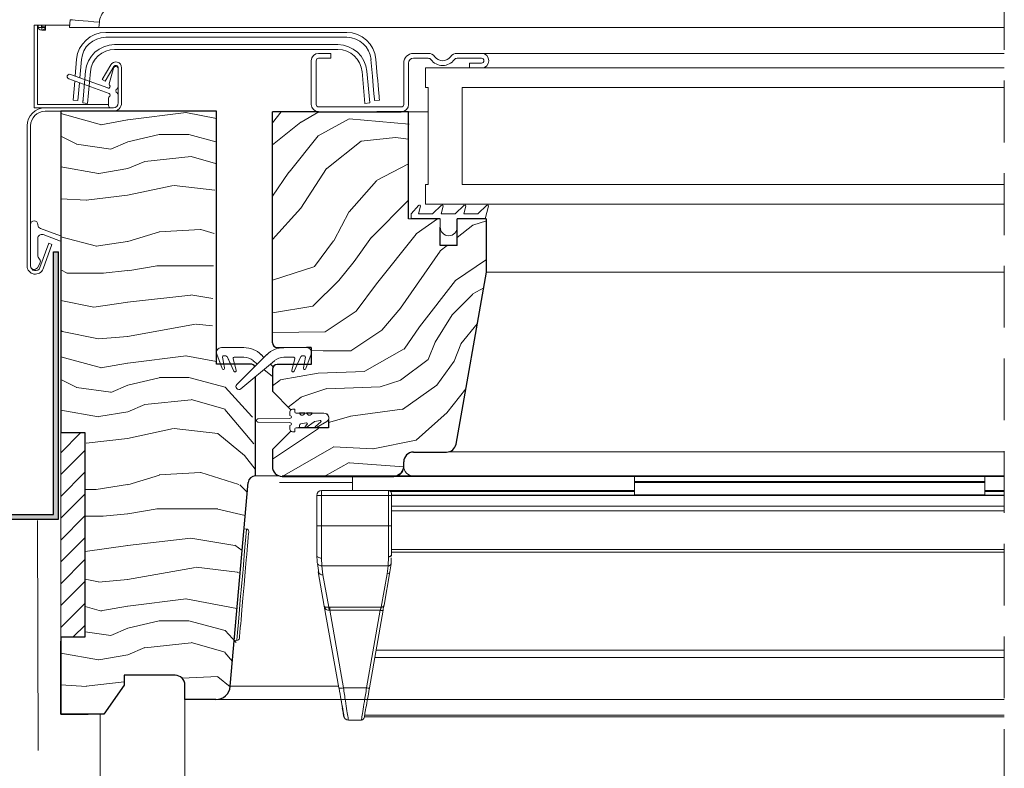
# Model space of a CAD drawing. Units: millimetres. Extents: x -23272466 to 44913, y -22484634 to 188.
# Drawn here: x -23269112 to -23268909, y -22483687 to -22483533 of the extents above; entities that cross this region are included whole.
import ezdxf

# ---------------------------------------------------------------- set-up
doc = ezdxf.new("R2010")
doc.units = ezdxf.units.MM
for name, pattern in [('DASHDOT', [1, 0.5, -0.25, 0, -0.25]), ('DASHED', [19.05, 12.7, -6.35]), ('SLD-SOLID', [0])]:
    doc.linetypes.add(name, pattern=pattern)
doc.layers.get('0').update_dxf_attribs({"lineweight": 20})
for name, color, linetype, lineweight in [('KEYLITE IN VIEW', 253, 'Continuous', 5), ('KEYLITE INSULATION', 41, 'Continuous', 18), ('KEYLITE INTERNAL FINISH', 7, 'Continuous', 18), ('KEYLITE RAFTER-TRIMMER', 7, 'Continuous', 18), ('KEYLITE ROOF WINDOW', 7, 'Continuous', 18), ('KEYLITE ROOF WINDOW BREAK LINES', 1, 'DASHDOT', 18), ('KEYLITE ROOF WINDOW FLASHING', 7, 'Continuous', 18), ('KEYLITE ROOF WINDOW GLASS', 7, 'Continuous', 18), ('KEYLITE ROOF WINDOW HATCH', 7, 'Continuous', 13), ('KEYLITE ROOF WINDOW SEAL', 7, 'Continuous', 13), ('KONTUR GRUBY', 7, 'Continuous', 30)]:
    doc.layers.add(name, color=color, linetype=linetype, lineweight=lineweight)
doc.layers.add('KEYLITE ROOF WINDOW FUTURETHERM FOAM', color=7, linetype='Continuous', lineweight=18, true_color=0xebec83)
doc.linetypes.add('BATTING', pattern='A,0.00254,-2.54,[134,ltypeshp.shx,S=2.54,R=0,X=-2.54,Y=0],-5.08,[134,ltypeshp.shx,S=2.54,R=180,X=2.54,Y=0],-2.54', length=10.16254)

# ---------------------------------------------------------------- blocks, each defined once
blk = doc.blocks.new('SEAL 2')
at = {"layer": 'KEYLITE ROOF WINDOW SEAL', "linetype": 'SLD-SOLID'}
for p, q in [((6583.22, 1514.61), (6583.72, 1514.61)), ((6583.72, 1514.61), (6583.72, 1514.06)), ((6576.12, 1512.63), (6582.72, 1512.73)), ((6582.72, 1513.33), (6582.72, 1514.11)), ((6589.72, 1513.81), (6587.29, 1513.81)), ((6582.72, 1511.88), (6576.12, 1511.99)), ((6582.72, 1510.51), (6582.72, 1511.28)), ((6583.72, 1510.56), (6583.72, 1510.01)), ((6584.47, 1510.81), (6583.97, 1510.81)), ((6584.72, 1511.35), (6584.72, 1511.06)), ((6586.11, 1511.81), (6584.93, 1511.6)), ((6585.82, 1511.06), (6586.27, 1511.53)), ((6587.71, 1512.03), (6586.01, 1510.83)), ((6588.94, 1512.3), (6587.85, 1512.11)), ((6587.99, 1511.08), (6589.06, 1512.04)), ((6590.32, 1512.07), (6588.2, 1510.85)), ((6583.72, 1510.01), (6583.22, 1510.01))]:
    blk.add_line(p, q, dxfattribs=at)
at = {"layer": 'KEYLITE ROOF WINDOW SEAL'}
for p, q in [((6584.66, 1513.81), (6583.97, 1513.81)), ((6586.16, 1513.81), (6585.79, 1513.81))]:
    blk.add_line(p, q, dxfattribs=at)
at = {"layer": 'KEYLITE ROOF WINDOW SEAL', "linetype": 'SLD-SOLID'}
for centre, radius, start, end in [((6583.22, 1514.11), 0.5, 90, 180), ((6576.14, 1512.31), 0.318, 93.2632, 266.7368), ((6582.72, 1513.03), 0.3, 269.8098, 90), ((6583.97, 1514.06), 0.25, 180, 270), ((6585.22, 1514.01), 0.6, 199.4712, 340.5288), ((6586.72, 1514.01), 0.6, 199.4712, 340.5288), ((6589.78, 1512.86), 0.954, 304.3609, 93.6835), ((6582.72, 1511.58), 0.3, 270, 90.1902), ((6583.22, 1510.51), 0.5, 180, 270), ((6583.97, 1510.56), 0.25, 90, 180), ((6584.47, 1511.06), 0.25, 270, 360), ((6584.97, 1511.35), 0.25, 100, 180), ((6585.93, 1510.96), 0.15, 136.1001, 301.1001), ((6586.15, 1511.64), 0.167, 315.2571, 104.7055), ((6587.9, 1511.87), 0.25, 100, 140), ((6588.1, 1510.97), 0.157, 135.3745, 308.0251), ((6588.97, 1512.16), 0.152, 308.4259, 102.3096)]:
    blk.add_arc(centre, radius, start, end, dxfattribs=at)

msp = doc.modelspace()

# ---------------------------------------------------------------- hatches: boundary and pattern name
at = {"layer": 'KEYLITE INTERNAL FINISH'}
h = msp.add_hatch(color=256, dxfattribs=at)
h.dxf.hatch_style = 1
h.paths.add_polyline_path([(-23269103.7, -22483580.59), (-23269104.71, -22483580.59), (-23269104.71, -22483594.78), (-23269103.7, -22483595.15)], flags=17)
h.paths.add_polyline_path([(-23269103.7, -22483595.15), (-23269104.71, -22483594.78), (-23269104.71, -22483595.84), (-23269103.7, -22483596.21)], flags=17)
h.paths.add_polyline_path([(-23269103.7, -22483596.21), (-23269104.71, -22483595.84), (-23269104.71, -22483634.59), (-23269201.71, -22483634.59), (-23269201.71, -22483580.59), (-23269202.71, -22483580.59), (-23269202.71, -22483635.59), (-23269103.7, -22483635.59)])
at = {"layer": 'KEYLITE ROOF WINDOW FUTURETHERM FOAM'}
h = msp.add_hatch(dxfattribs=at)
h.set_pattern_fill('ANSI31', color=256)
h.set_pattern_definition([(45, (-23278449.926, -22454596.0022), (-2.24506403, 2.24506403), [])])
h.paths.add_polyline_path([(-23269103.2, -22483617.85), (-23269098.32, -22483617.85), (-23269098.32, -22483651.68), (-23269098.2, -22483659.78), (-23269103.2, -22483659.78)])

# ---------------------------------------------------------------- linework, layer by layer
at = {"color": 7, "linetype": 'SLD-SOLID'}
for p, q in [((-23269019.2, -22483542.78), (-23269016.7, -22483542.78)), ((-23269098.68, -22483549.8), (-23269098.7, -22483549.78)), ((-23269098.68, -22483549.78), (-23269098.7, -22483549.78)), ((-23269092.91, -22483550.98), (-23269092.41, -22483550.98)), ((-23269031.7, -22483551.78), (-23269027.7, -22483551.78)), ((-23269015.95, -22483573.78), (-23269015.7, -22483573.78)), ((-23269021.93, -22483620.13), (-23269017.99, -22483597.78)), ((-23269018.16, -22483598.78), (-23269018.17, -22483598.78)), ((-23269017.99, -22483597.78), (-23269017.99, -22483597.78)), ((-23269067.03, -22483660.51), (-23269067.53, -22483660.47))]:
    msp.add_line(p, q, dxfattribs=at)
at = {"color": 4, "linetype": 'SLD-SOLID'}
msp.add_line((-23269097.7, -22483550.07), (-23269098.7, -22483549.98), dxfattribs=at)
at = {"color": 7, "linetype": 'Continuous', "lineweight": 15}
for p, q in [((-23269110.14, -22483554.68), (-23269110.14, -22483583.48)), ((-23269109.44, -22483554.68), (-23269109.44, -22483583.48)), ((-23269109.44, -22483574.98), (-23269109.44, -22483583.48)), ((-23269107.94, -22483575.04), (-23269107.94, -22483574.98)), ((-23269103.26, -22483577.31), (-23269107.41, -22483575.8)), ((-23269106.86, -22483577.06), (-23269103.26, -22483578.37)), ((-23269107.94, -22483581.23), (-23269107.94, -22483577.81)), ((-23269107.5, -22483583.82), (-23269105.69, -22483578.84)), ((-23269106.84, -22483584.06), (-23269105.03, -22483579.08)), ((-23269108.04, -22483583.86), (-23269107.52, -22483582.96)), ((-23269065.47, -22483600.28), (-23269065.47, -22483600.28)), ((-23269052.69, -22483600.28), (-23269057.33, -22483600.28)), ((-23269071.13, -22483601.62), (-23269070.38, -22483603.68)), ((-23269070.05, -22483604.6), (-23269071.13, -22483601.62)), ((-23269069.71, -22483603.68), (-23269069.96, -22483602.27)), ((-23269069.96, -22483602.27), (-23269069.57, -22483604.45)), ((-23269069.71, -22483601.98), (-23269069.27, -22483601.98)), ((-23269069.04, -22483602.12), (-23269068.31, -22483603.68)), ((-23269067.64, -22483605.14), (-23269069.04, -22483602.12)), ((-23269067.51, -22483603.68), (-23269067.8, -22483602.59)), ((-23269067.8, -22483602.59), (-23269067.17, -22483604.94)), ((-23269067.56, -22483602.28), (-23269065.56, -22483602.28)), ((-23269060.87, -22483601.74), (-23269067.02, -22483607.9)), ((-23269066.21, -22483608.78), (-23269059.25, -22483602.98)), ((-23269059.25, -22483602.98), (-23269066.21, -22483608.78)), ((-23269063.64, -22483602.98), (-23269062.8, -22483603.68)), ((-23269063.64, -22483602.98), (-23269062.8, -22483603.68)), ((-23269061.44, -22483602.32), (-23269062.02, -22483601.74)), ((-23269061.44, -22483602.32), (-23269062.02, -22483601.74)), ((-23269057.33, -22483602.28), (-23269055.33, -22483602.28)), ((-23269055.08, -22483602.59), (-23269055.71, -22483604.94)), ((-23269055.25, -22483605.14), (-23269053.85, -22483602.12)), ((-23269053.62, -22483601.98), (-23269053.18, -22483601.98)), ((-23269052.93, -22483602.27), (-23269053.31, -22483604.45)), ((-23269052.84, -22483604.6), (-23269051.75, -22483601.62)), ((-23269061.44, -22483604.8), (-23269059.69, -22483606.26)), ((-23269059.53, -22483604.23), (-23269060.09, -22483603.68))]:
    msp.add_line(p, q, dxfattribs=at)
for p, q in [((-23269031.2, -22483573.78), (-23269031.7, -22483573.78)), ((-23269105.03, -22483579.08), (-23269105.69, -22483578.84)), ((-23269065.56, -22483600.28), (-23269070.19, -22483600.28))]:
    msp.add_line(p, q)
at = {"linetype": 'SLD-SOLID'}
for p, q in [((-23269052.7, -22483600.28), (-23269057.33, -22483600.28)), ((-23269057.33, -22483600.28), (-23269052.69, -22483600.28)), ((-23269051.71, -22483601.13), (-23269051.7, -22483601.13)), ((-23269051.69, -22483601.13), (-23269051.71, -22483601.13)), ((-23269064.2, -22483603.68), (-23269064.2, -22483603.68)), ((-23269051.7, -22483603.78), (-23269052.54, -22483603.78)), ((-23269063.2, -22483626.68), (-23269058.32, -22483626.68)), ((-23269065.52, -22483637.55), (-23269065.03, -22483637.6))]:
    msp.add_line(p, q, dxfattribs=at)
at = {"color": 8, "linetype": 'SLD-SOLID'}
msp.add_line((-23269018.52, -22483600.78), (-23269018.52, -22483600.78), dxfattribs=at)
at = {"linetype": 'SLD-SOLID'}
for points in [[(-23269067.03, -22483660.51), (-23269067.01, -22483660.32), (-23269066.96, -22483659.74), (-23269066.88, -22483658.79), (-23269066.77, -22483657.52), (-23269066.63, -22483655.96), (-23269066.48, -22483654.16), (-23269066.3, -22483652.19), (-23269066.12, -22483650.11), (-23269065.94, -22483648), (-23269065.75, -22483645.92), (-23269065.58, -22483643.95), (-23269065.42, -22483642.15), (-23269065.29, -22483640.59), (-23269065.18, -22483639.31), (-23269065.09, -22483638.37), (-23269065.04, -22483637.79), (-23269065.03, -22483637.6)], [(-23269066.49, -22483660.06), (-23269066.48, -22483659.96), (-23269066.45, -22483659.62), (-23269066.39, -22483658.95), (-23269066.3, -22483657.86), (-23269066.23, -22483657.13), (-23269066.16, -22483656.3), (-23269065.98, -22483654.25), (-23269065.77, -22483651.79), (-23269065.53, -22483649.1), (-23269065.29, -22483646.4), (-23269065.08, -22483643.94), (-23269064.98, -22483642.86), (-23269064.9, -22483641.89), (-23269064.83, -22483641.07), (-23269064.76, -22483640.33), (-23269064.67, -22483639.25), (-23269064.61, -22483638.58), (-23269064.58, -22483638.24), (-23269064.57, -22483638.14)]]:
    msp.add_lwpolyline(points, dxfattribs=at)
at = {"color": 7, "linetype": 'Continuous', "lineweight": 15}
for centre, radius, start, end in [((-23269108.69, -22483574.98), 0.75, 0, 180), ((-23269107.14, -22483575.04), 0.8, 180, 250), ((-23269107.14, -22483577.81), 0.8, 70, 180), ((-23269106.64, -22483581.23), 1.3, 180, 221.5036), ((-23269108.17, -22483582.59), 0.75, 330, 41.5036), ((-23269108.44, -22483583.48), 1.7, 180, 340), ((-23269108.69, -22483583.48), 0.75, 180, 330), ((-23269108.44, -22483583.48), 1, 180, 340), ((-23269070.19, -22483601.28), 1, 90, 200), ((-23269065.56, -22483605.28), 5, 45, 90), ((-23269057.33, -22483605.28), 5, 90, 135), ((-23269052.69, -22483601.28), 1, 340, 90), ((-23269069.71, -22483602.23), 0.25, 90, 190), ((-23269069.27, -22483602.23), 0.25, 25, 90), ((-23269067.56, -22483602.53), 0.25, 90, 195), ((-23269065.56, -22483605.28), 3, 50.1839, 90), ((-23269065.56, -22483605.28), 3, 50.1839, 90), ((-23269057.33, -22483605.28), 3, 90, 129.8161), ((-23269055.33, -22483602.53), 0.25, 345, 90), ((-23269053.62, -22483602.23), 0.25, 90, 155), ((-23269053.18, -22483602.23), 0.25, 350, 90), ((-23269069.81, -22483604.53), 0.25, 197.3168, 19.596), ((-23269067.41, -22483605.03), 0.25, 205, 20), ((-23269055.48, -22483605.03), 0.25, 160, 335), ((-23269053.08, -22483604.53), 0.25, 160.404, 342.6832), ((-23269066.6, -22483608.32), 0.598, 135, 309.8161)]:
    msp.add_arc(centre, radius, start, end, dxfattribs=at)
at = {"linetype": 'SLD-SOLID'}
msp.add_arc((-23269065.07, -22483638.1), 0.5, 354.9988, 85.001, dxfattribs=at)
at = {"color": 7, "linetype": 'SLD-SOLID'}
msp.add_arc((-23269066.99, -22483660.01), 0.5, 265.0007, 355.0016, dxfattribs=at)
at = {"layer": 'KEYLITE IN VIEW', "linetype": 'SLD-SOLID'}
for p, q in [((-23269108.7, -22483550.98), (-23269108.7, -22483533.98)), ((-23269108, -22483550.28), (-23269108, -22483533.98)), ((-23269106.44, -22483550.98), (-23269108.7, -22483550.98)), ((-23269108, -22483550.28), (-23269093.41, -22483550.28))]:
    msp.add_line(p, q, dxfattribs=at)
at = {"layer": 'KEYLITE IN VIEW', "linetype": 'Continuous'}
for p, q in [((-23269108, -22483533.98), (-23269108.7, -22483533.98)), ((-23269108.7, -22483533.98), (-23269108.7, -22483538.98)), ((-23269108.7, -22483533.98), (-23269108.7, -22483538.98)), ((-23269108, -22483533.98), (-23269108.7, -22483533.98)), ((-23269108.7, -22483533.98), (-23269108.7, -22483538.98)), ((-23269108, -22483538.98), (-23269108, -22483533.98)), ((-23269108, -22483533.98), (-23269107.9, -22483533.98)), ((-23269108, -22483538.98), (-23269108, -22483533.98)), ((-23269108, -22483538.98), (-23269108, -22483533.98)), ((-23269108, -22483533.98), (-23269107.9, -22483533.98)), ((-23269106.87, -22483533.98), (-23269107.9, -22483533.98)), ((-23269107.2, -22483533.98), (-23269107.9, -22483533.98)), ((-23269107.9, -22483533.98), (-23269107.9, -22483534.47)), ((-23269107.2, -22483534.47), (-23269107.9, -22483534.47)), ((-23269107.2, -22483533.98), (-23269107.2, -22483534.47)), ((-23269107.1, -22483534.3), (-23269106.4, -22483534.3)), ((-23269107.1, -22483534.3), (-23269107.1, -22483534.47)), ((-23269107.1, -22483534.47), (-23269106.4, -22483534.47)), ((-23269107.09, -22483533.98), (-23269106.39, -22483533.98)), ((-23269107.09, -22483533.98), (-23269106.39, -22483533.98)), ((-23269107.09, -22483533.98), (-23269107.09, -22483534.98)), ((-23269106.4, -22483534.3), (-23269106.4, -22483534.47)), ((-23269106.39, -22483533.98), (-23269105.89, -22483533.98)), ((-23269106.39, -22483533.98), (-23269106.39, -22483534.98)), ((-23269106.39, -22483533.98), (-23269105.89, -22483533.98)), ((-23269105.89, -22483533.98), (-23269101.36, -22483533.98)), ((-23269105.89, -22483533.98), (-23269101.36, -22483533.98)), ((-23269101.26, -22483532.85), (-23269101.4, -22483534.48)), ((-23269101.26, -22483532.85), (-23269101.4, -22483534.48)), ((-23269101.4, -22483534.48), (-23269095.38, -22483534.48)), ((-23269095.38, -22483534.48), (-23269095.28, -22483533.37)), ((-23269095.38, -22483534.48), (-23269095.28, -22483533.37)), ((-23269095.38, -22483534.48), (-23269087.21, -22483534.48)), ((-23269087.2, -22483534.48), (-23268909.23, -22483534.48)), ((-23269107.09, -22483534.98), (-23269106.39, -22483534.98)), ((-23269108.7, -22483538.98), (-23269108.7, -22483548.78)), ((-23269108.7, -22483538.98), (-23269108.7, -22483548.78)), ((-23269108.7, -22483538.98), (-23269108.7, -22483548.78))]:
    msp.add_line(p, q, dxfattribs=at)
at = {"layer": 'KEYLITE IN VIEW'}
for p, q in [((-23268909.23, -22483539.78), (-23269016.91, -22483539.78)), ((-23268909.23, -22483584.78), (-23269015.7, -22483584.78)), ((-23268909.23, -22483621.75), (-23269023.57, -22483621.75)), ((-23269057.73, -22483626.68), (-23269034.73, -22483626.68)), ((-23269043.23, -22483626.68), (-23269043.23, -22483629.68)), ((-23269034.73, -22483626.68), (-23269030.73, -22483626.68)), ((-23268909.23, -22483626.78), (-23269034.7, -22483626.78)), ((-23268909.23, -22483626.68), (-23269030.73, -22483626.68)), ((-23268985.23, -22483626.68), (-23268985.23, -22483627.83)), ((-23268913.23, -22483627.83), (-23268985.23, -22483627.83)), ((-23268985.23, -22483627.83), (-23268985.23, -22483628.03)), ((-23268913.23, -22483626.68), (-23268913.23, -22483627.83)), ((-23268913.23, -22483627.83), (-23268913.23, -22483628.03)), ((-23269043.23, -22483628.05), (-23269058.26, -22483628.05)), ((-23269049.59, -22483630.68), (-23269049.59, -22483629.68)), ((-23269049.59, -22483629.68), (-23269035.83, -22483629.68)), ((-23269035.83, -22483630.68), (-23269035.83, -22483629.68)), ((-23269035.83, -22483629.68), (-23268985.23, -22483629.68)), ((-23269035.38, -22483629.88), (-23268985.23, -22483629.88)), ((-23268913.23, -22483628.03), (-23268985.23, -22483628.03)), ((-23268985.23, -22483628.03), (-23268985.23, -22483630.58)), ((-23268913.23, -22483628.03), (-23268913.23, -22483630.58)), ((-23268913.23, -22483629.68), (-23268909.23, -22483629.68)), ((-23268913.23, -22483629.88), (-23268909.23, -22483629.88)), ((-23269050.59, -22483630.68), (-23269050.59, -22483636.97)), ((-23269050.59, -22483630.68), (-23269050.29, -22483630.68)), ((-23269050.29, -22483630.68), (-23269049.59, -22483630.68)), ((-23269049.59, -22483636.97), (-23269049.59, -22483630.68)), ((-23269035.83, -22483630.68), (-23269049.59, -22483630.68)), ((-23269035.83, -22483636.97), (-23269035.83, -22483630.68)), ((-23269035.23, -22483630.68), (-23269035.83, -22483630.68)), ((-23269035.23, -22483630.68), (-23269035.23, -22483630.28)), ((-23268909.23, -22483630.63), (-23269035.23, -22483630.63)), ((-23269035.23, -22483636.97), (-23269035.23, -22483630.68)), ((-23269035.23, -22483630.69), (-23268909.23, -22483630.69)), ((-23268913.23, -22483630.58), (-23268985.23, -22483630.58)), ((-23268985.23, -22483630.58), (-23268985.23, -22483630.63)), ((-23268913.23, -22483630.58), (-23268913.23, -22483630.63)), ((-23269035.23, -22483632.93), (-23268909.23, -22483632.93)), ((-23269035.23, -22483633.89), (-23268909.23, -22483633.89)), ((-23269049.59, -22483636.97), (-23269050.59, -22483636.97)), ((-23269049.59, -22483636.97), (-23269049.59, -22483643.59)), ((-23269035.83, -22483636.97), (-23269049.59, -22483636.97)), ((-23269035.83, -22483643.31), (-23269035.83, -22483636.97)), ((-23269035.83, -22483636.97), (-23269035.23, -22483636.97)), ((-23269035.23, -22483641.83), (-23268909.23, -22483641.83)), ((-23269050.53, -22483644.42), (-23269050.59, -22483642.93)), ((-23269049.53, -22483645.17), (-23269049.59, -22483643.59)), ((-23269035.91, -22483645.17), (-23269035.83, -22483643.31)), ((-23269035.31, -22483644.73), (-23269035.26, -22483643.55)), ((-23269035.24, -22483643.2), (-23269035.23, -22483642.93)), ((-23269035.23, -22483642.38), (-23268909.23, -22483642.38)), ((-23269050.44, -22483644.7), (-23269050.19, -22483646.64)), ((-23269049.53, -22483645.17), (-23269035.91, -22483645.17)), ((-23269049.3, -22483647.05), (-23269049.53, -22483645.17)), ((-23269035.91, -22483645.17), (-23269036.13, -22483646.79)), ((-23269035.53, -22483646.4), (-23269035.31, -22483644.73)), ((-23269050.28, -22483646.4), (-23269049.03, -22483653.49)), ((-23269048.13, -22483653.67), (-23269049.3, -22483647.05)), ((-23269036.13, -22483646.79), (-23269037.34, -22483653.66)), ((-23269036.75, -22483653.27), (-23269035.53, -22483646.4)), ((-23269049.03, -22483653.49), (-23269046.07, -22483670.27)), ((-23269048.93, -22483653.62), (-23269048.92, -22483653.8)), ((-23269047.9, -22483653.66), (-23269048.13, -22483653.67)), ((-23269037.34, -22483653.66), (-23269047.9, -22483653.66)), ((-23269047.9, -22483654.31), (-23269048.02, -22483654.3)), ((-23269047.9, -22483654.31), (-23269037.52, -22483654.31)), ((-23269045.09, -22483670.27), (-23269047.9, -22483654.31)), ((-23269037.52, -22483654.31), (-23269040.33, -22483670.27)), ((-23269039.74, -22483670.27), (-23269036.93, -22483654.31)), ((-23269036.93, -22483654.31), (-23269036.98, -22483654.34)), ((-23269038.64, -22483664.04), (-23268909.23, -22483664.04)), ((-23268909.23, -22483662.5), (-23269038.37, -22483662.5)), ((-23269046.13, -22483669.94), (-23269068.39, -22483669.94)), ((-23269045.99, -22483670.32), (-23269046.07, -22483670.27)), ((-23269040.33, -22483670.27), (-23269045.09, -22483670.27)), ((-23269045.6, -22483672.68), (-23269071.38, -22483672.68)), ((-23268909.23, -22483672.68), (-23269071.35, -22483672.68)), ((-23269040.79, -22483676.22), (-23268909.23, -22483676.22)), ((-23269040.73, -22483675.85), (-23268909.23, -22483675.85)), ((-23269041.41, -22483676.88), (-23269044.07, -22483676.88))]:
    msp.add_line(p, q, dxfattribs=at)
at = {"layer": 'KEYLITE IN VIEW', "linetype": 'Continuous', "flags": 128}
for points in [[(-23269106.4, -22483534.47), (-23269106.46, -22483534.66), (-23269106.62, -22483534.83), (-23269106.86, -22483534.94), (-23269107.15, -22483534.98), (-23269107.44, -22483534.94), (-23269107.68, -22483534.83), (-23269107.84, -22483534.66), (-23269107.9, -22483534.47)], [(-23269107.1, -22483534.47), (-23269107.1, -22483534.48), (-23269107.11, -22483534.49), (-23269107.13, -22483534.5), (-23269107.15, -22483534.5), (-23269107.17, -22483534.5), (-23269107.18, -22483534.49), (-23269107.19, -22483534.48), (-23269107.2, -22483534.47)], [(-23269101.26, -22483532.85), (-23269101.15, -22483532.86), (-23269100.81, -22483532.89), (-23269100.25, -22483532.94), (-23269099.51, -22483533), (-23269098.6, -22483533.08), (-23269097.57, -22483533.17), (-23269096.45, -22483533.27), (-23269095.28, -22483533.37)]]:
    msp.add_lwpolyline(points, dxfattribs=at)
at = {"layer": 'KEYLITE IN VIEW', "flags": 128}
msp.add_lwpolyline([(-23269035.83, -22483643.31), (-23269035.71, -22483643.3), (-23269035.6, -22483643.28), (-23269035.5, -22483643.25), (-23269035.41, -22483643.2), (-23269035.33, -22483643.14), (-23269035.28, -22483643.08), (-23269035.24, -22483643), (-23269035.23, -22483642.93)], dxfattribs=at)
at = {"layer": 'KEYLITE IN VIEW', "linetype": 'Continuous'}
msp.add_arc((-23269091.3, -22483533.72), 4, 135, 175, dxfattribs=at)
msp.add_arc((-23269091.3, -22483533.72), 4, 135, 175, dxfattribs=at)
at = {"layer": 'KEYLITE IN VIEW'}
for centre, radius, start, end in [((-23269034.73, -22483624.68), 2, 270, 0), ((-23269030.73, -22483624.68), 2, 180, 270), ((-23269049.59, -22483630.68), 1, 90, 180), ((-23269035.83, -22483630.28), 0.6, 0, 90), ((-23269049.42, -22483646.17), 0.891, 195.3853, 278.1258), ((-23269036.05, -22483646.26), 0.535, 261.8721, 344.6125), ((-23269044.07, -22483675.88), 1, 190, 270), ((-23269041.41, -22483676.28), 0.6, 270, 350)]:
    msp.add_arc(centre, radius, start, end, dxfattribs=at)
for points, knots in [([(-23269050.59, -22483636.97), (-23269050.59, -22483638.07), (-23269050.59, -22483640.26), (-23269050.59, -22483642.04), (-23269050.59, -22483642.93)], [0, 0, 0, 0, 0.4999867, 1, 1, 1, 1]), ([(-23269035.23, -22483642.93), (-23269035.23, -22483642.03), (-23269035.23, -22483640.23), (-23269035.23, -22483638.06), (-23269035.23, -22483636.97)], [0, 0, 0, 0, 0.5, 1, 1, 1, 1]), ([(-23269049.59, -22483643.59), (-23269049.72, -22483643.58), (-23269049.98, -22483643.56), (-23269050.31, -22483643.41), (-23269050.54, -22483643.19), (-23269050.57, -22483643.02), (-23269050.59, -22483642.93)], [0, 0, 0, 0, 0.249974, 0.499983, 0.749954, 1, 1, 1, 1]), ([(-23269050.53, -22483644.42), (-23269050.53, -22483644.52), (-23269050.53, -22483644.62), (-23269050.44, -22483644.7), (-23269050.44, -22483644.7)], [0, 0, 0, 0, 0.999529, 1, 1, 1, 1]), ([(-23269050.44, -22483644.7), (-23269050.38, -22483644.79), (-23269050.24, -22483644.98), (-23269049.91, -22483645.14), (-23269049.65, -22483645.16), (-23269049.53, -22483645.17)], [0, 0, 0, 0, 0.339082, 0.680628, 1, 1, 1, 1]), ([(-23269035.31, -22483644.73), (-23269035.32, -22483644.79), (-23269035.35, -22483644.91), (-23269035.49, -22483645.06), (-23269035.69, -22483645.15), (-23269035.84, -22483645.16), (-23269035.91, -22483645.17)], [0, 0, 0, 0, 0.2409594, 0.4999167, 0.7589334, 1, 1, 1, 1]), ([(-23269049.03, -22483653.49), (-23269049.01, -22483653.53), (-23269048.97, -22483653.61), (-23269048.74, -22483653.68), (-23269048.46, -22483653.7), (-23269048.23, -22483653.68), (-23269048.13, -22483653.67)], [0, 0, 0, 0, 0.310494, 0.582812, 0.805077, 1, 1, 1, 1]), ([(-23269048.02, -22483654.3), (-23269048.13, -22483654.29), (-23269048.35, -22483654.28), (-23269048.66, -22483654.12), (-23269048.92, -22483653.85), (-23269048.99, -22483653.62), (-23269049.03, -22483653.49)], [0, 0, 0, 0, 0.194951, 0.417191, 0.689515, 1, 1, 1, 1]), ([(-23269048.13, -22483653.67), (-23269048.12, -22483653.71), (-23269048.1, -22483653.79), (-23269048.07, -22483653.94), (-23269048.04, -22483654.11), (-23269048.03, -22483654.24), (-23269048.02, -22483654.3)], [0, 0, 0, 0, 0.247931, 0.500406, 0.752569, 1, 1, 1, 1]), ([(-23269047.9, -22483653.66), (-23269047.9, -22483653.7), (-23269047.9, -22483653.78), (-23269047.9, -22483653.94), (-23269047.9, -22483654.11), (-23269047.9, -22483654.24), (-23269047.9, -22483654.31)], [0, 0, 0, 0, 0.250019, 0.500132, 0.749917, 1, 1, 1, 1]), ([(-23269037.34, -22483653.66), (-23269037.36, -22483653.74), (-23269037.39, -22483653.86), (-23269037.46, -22483654.09), (-23269037.5, -22483654.23), (-23269037.52, -22483654.31)], [0, 0, 0, 0, 0.445239, 0.709161, 1, 1, 1, 1]), ([(-23269037.34, -22483653.66), (-23269037.27, -22483653.66), (-23269037.12, -22483653.65), (-23269036.94, -22483653.57), (-23269036.8, -22483653.44), (-23269036.76, -22483653.33), (-23269036.75, -22483653.27)], [0, 0, 0, 0, 0.2500078, 0.5001055, 0.7502522, 1, 1, 1, 1]), ([(-23269036.98, -22483654.34), (-23269036.96, -22483654.25), (-23269036.92, -22483654.07), (-23269036.87, -22483653.82), (-23269036.83, -22483653.59), (-23269036.81, -22483653.47), (-23269036.8, -22483653.41)], [0, 0, 0, 0, 0.24789, 0.497276, 0.748046, 1, 1, 1, 1]), ([(-23269036.98, -22483654.34), (-23269036.98, -22483654.34), (-23269036.99, -22483654.35), (-23269037.1, -22483654.35), (-23269037.29, -22483654.34), (-23269037.44, -22483654.32), (-23269037.52, -22483654.31)], [0, 0, 0, 0, 0.012053, 0.341521, 0.670778, 1, 1, 1, 1]), ([(-23269046, -22483670.32), (-23269045.85, -22483671.15), (-23269045.56, -22483672.81), (-23269045.34, -22483674.04), (-23269045.23, -22483674.65)], [0, 0, 0, 0, 0.5012244, 1, 1, 1, 1]), ([(-23269045.09, -22483670.27), (-23269045.22, -22483670.29), (-23269045.47, -22483670.33), (-23269045.78, -22483670.34), (-23269045.97, -22483670.34), (-23269045.99, -22483670.32), (-23269045.99, -22483670.32)], [0, 0, 0, 0, 0.3289, 0.657791, 0.986455, 1, 1, 1, 1]), ([(-23269044.07, -22483676.88), (-23269044.09, -22483676.78), (-23269044.12, -22483676.58), (-23269044.35, -22483675.09), (-23269044.67, -22483672.98), (-23269044.95, -22483671.19), (-23269045.09, -22483670.27)], [0, 0, 0, 0, 0.260792, 0.501235, 0.741865, 1, 1, 1, 1]), ([(-23269041.41, -22483676.88), (-23269041.4, -22483676.8), (-23269041.37, -22483676.62), (-23269041.14, -22483675.24), (-23269040.79, -22483673.1), (-23269040.49, -22483671.24), (-23269040.33, -22483670.27)], [0, 0, 0, 0, 0.234696, 0.479444, 0.729698, 1, 1, 1, 1]), ([(-23269040.82, -22483676.38), (-23269040.81, -22483676.31), (-23269040.78, -22483676.15), (-23269040.56, -22483674.88), (-23269040.2, -22483672.89), (-23269039.9, -22483671.16), (-23269039.74, -22483670.27)], [0, 0, 0, 0, 0.229146, 0.47909, 0.729441, 1, 1, 1, 1]), ([(-23269039.74, -22483670.27), (-23269039.75, -22483670.28), (-23269039.78, -22483670.3), (-23269039.91, -22483670.31), (-23269040.11, -22483670.3), (-23269040.26, -22483670.28), (-23269040.33, -22483670.27)], [0, 0, 0, 0, 0.249647, 0.499923, 0.749948, 1, 1, 1, 1]), ([(-23269045.62, -22483672.48), (-23269045.52, -22483673.04), (-23269045.37, -22483673.86), (-23269045.27, -22483674.46), (-23269045.23, -22483674.66)], [0, 0, 0, 0, 0.670822, 1, 1, 1, 1]), ([(-23269045.35, -22483674.4), (-23269045.27, -22483674.86), (-23269045.1, -22483675.81), (-23269045.07, -22483675.97), (-23269045.05, -22483676.05)], [0, 0, 0, 0, 0.479933, 1, 1, 1, 1]), ([(-23269045.23, -22483674.65), (-23269045.23, -22483674.66), (-23269045.12, -22483675.31), (-23269044.98, -22483676.09), (-23269044.94, -22483676.3), (-23269044.92, -22483676.4)], [0, 0, 0, 0, 0.002475, 0.501244, 1, 1, 1, 1])]:
    msp.add_open_spline(points, degree=3, knots=knots, dxfattribs=at)
at = {"layer": 'KEYLITE INSULATION', "linetype": 'BATTING', "ltscale": 0.48}
msp.add_line((-23269107.98, -22483635.85), (-23269107.9, -22483683.15), dxfattribs=at)
at = {"layer": 'KEYLITE INSULATION', "linetype": 'BATTING', "ltscale": 1.7}
msp.add_line((-23269095.15, -22483675.68), (-23269095.15, -22483735.86), dxfattribs=at)
at = {"layer": 'KEYLITE INTERNAL FINISH', "lineweight": 30}
for points in [[(-23269202.71, -22483580.59), (-23269202.71, -22483635.59), (-23269103.7, -22483635.59), (-23269103.7, -22483635.59), (-23269103.7, -22483580.59)], [(-23269202.71, -22483580.59), (-23269201.71, -22483580.59), (-23269201.71, -22483634.59), (-23269104.71, -22483634.59), (-23269104.71, -22483580.59), (-23269103.7, -22483580.59)]]:
    msp.add_lwpolyline(points, dxfattribs=at)
at = {"layer": 'KEYLITE INTERNAL FINISH'}
msp.add_lwpolyline([(-23269077.7, -22483736.33), (-23269077.7, -22483672.68)], dxfattribs=at)
at = {"layer": 'KEYLITE RAFTER-TRIMMER'}
for p, q in [((-23269095.97, -22483629.45), (-23269098.2, -22483629.45)), ((-23269094.49, -22483634.96), (-23269098.19, -22483634.96))]:
    msp.add_line(p, q, dxfattribs=at)
at = {"layer": 'KEYLITE ROOF WINDOW'}
msp.add_line((-23269092.41, -22483551.68), (-23269106.44, -22483551.68), dxfattribs=at)
at = {"layer": 'KEYLITE ROOF WINDOW BREAK LINES', "color": 7, "linetype": 'DASHED'}
msp.add_line((-23268909.23, -22483450.14), (-23268909.23, -22483727.17), dxfattribs=at)
at = {"layer": 'KEYLITE ROOF WINDOW FLASHING', "linetype": 'SLD-SOLID'}
for p, q in [((-23269108, -22483533.98), (-23269108.7, -22483533.98)), ((-23269093.98, -22483535.48), (-23269044.41, -22483535.48)), ((-23269044.41, -22483536.48), (-23269093.98, -22483536.48)), ((-23269046.25, -22483537.98), (-23269092.15, -22483537.98)), ((-23269092.15, -22483538.98), (-23269046.25, -22483538.98)), ((-23269047.7, -22483539.78), (-23269050.2, -22483539.78)), ((-23269050.2, -22483540.78), (-23269047.7, -22483540.78)), ((-23269047.7, -22483540.78), (-23269047.7, -22483539.78)), ((-23269027.67, -22483539.78), (-23269030.7, -22483539.78)), ((-23269030.7, -22483540.78), (-23269027.67, -22483540.78)), ((-23269016.7, -22483539.78), (-23269021.72, -22483539.78)), ((-23269021.72, -22483540.78), (-23269016.7, -22483540.78)), ((-23269100.27, -22483544.45), (-23269099.96, -22483540.96)), ((-23269098.96, -22483541.04), (-23269099.29, -22483544.81)), ((-23269094.69, -22483545.17), (-23269092.95, -22483542.15)), ((-23269094.09, -22483545.52), (-23269092.34, -22483542.5)), ((-23269092.41, -22483542.85), (-23269093.27, -22483546.05)), ((-23269091.91, -22483542.48), (-23269091.93, -22483542.48)), ((-23269091.41, -22483542.75), (-23269091.41, -22483549.98)), ((-23269090.71, -22483542.75), (-23269090.71, -22483549.98)), ((-23269051.7, -22483541.23), (-23269051.7, -22483541.23)), ((-23269051.7, -22483541.23), (-23269051.7, -22483541.23)), ((-23269051.7, -22483541.28), (-23269051.7, -22483550.28)), ((-23269050.7, -22483550.28), (-23269050.7, -22483541.28)), ((-23269039.13, -22483544.5), (-23269039.43, -22483541.04)), ((-23269038.44, -22483540.96), (-23269038.13, -22483544.41)), ((-23269032.7, -22483541.78), (-23269032.7, -22483550.28)), ((-23269031.7, -22483550.28), (-23269031.7, -22483541.78)), ((-23269016.7, -22483541.78), (-23269019.2, -22483541.78)), ((-23269019.2, -22483541.78), (-23269019.2, -22483542.78)), ((-23269093.53, -22483546.9), (-23269101.24, -22483544.1)), ((-23269098.13, -22483543.46), (-23269098.7, -22483549.98)), ((-23269097.7, -22483550.07), (-23269097.13, -22483543.54)), ((-23269091.41, -22483546.61), (-23269091.41, -22483542.98)), ((-23269041.27, -22483543.54), (-23269040.69, -22483550.07)), ((-23269039.7, -22483549.98), (-23269040.27, -22483543.46)), ((-23269101.58, -22483545.04), (-23269093.29, -22483548.06)), ((-23269100.7, -22483549.39), (-23269100.36, -22483545.48)), ((-23269099.38, -22483545.84), (-23269099.7, -22483549.48)), ((-23269094.69, -22483545.17), (-23269094.09, -22483545.52)), ((-23269093.41, -22483548.93), (-23269093.41, -22483550.48)), ((-23269091.41, -22483549.98), (-23269091.41, -22483548.35)), ((-23269092.41, -22483550.98), (-23269106.44, -22483550.98)), ((-23269100.7, -22483549.39), (-23269099.7, -22483549.48)), ((-23269098.7, -22483549.78), (-23269098.7, -22483549.48)), ((-23269033.2, -22483550.78), (-23269050.2, -22483550.78)), ((-23269040.69, -22483550.07), (-23269039.7, -22483549.98)), ((-23269037.7, -22483549.39), (-23269038.69, -22483549.48)), ((-23269043.2, -22483551.78), (-23269050.2, -22483551.78))]:
    msp.add_line(p, q, dxfattribs=at)
for points in [[(-23269039.13, -22483544.5), (-23269039.05, -22483545.47), (-23269038.96, -22483546.41), (-23269038.89, -22483547.27), (-23269038.82, -22483548.02), (-23269038.77, -22483548.64), (-23269038.73, -22483549.1), (-23269038.7, -22483549.38), (-23269038.69, -22483549.48)], [(-23269038.13, -22483544.41), (-23269038.05, -22483545.38), (-23269037.97, -22483546.32), (-23269037.89, -22483547.18), (-23269037.83, -22483547.93), (-23269037.77, -22483548.55), (-23269037.73, -22483549.01), (-23269037.71, -22483549.3), (-23269037.7, -22483549.39)]]:
    msp.add_lwpolyline(points, dxfattribs=at)
for centre, radius, start, end in [((-23269093.98, -22483541.48), 6, 90, 175), ((-23269093.98, -22483541.48), 5, 90, 175), ((-23269044.41, -22483541.48), 6, 5, 90), ((-23269044.41, -22483541.48), 5, 5, 90), ((-23269092.15, -22483543.98), 6, 90, 175), ((-23269046.25, -22483543.98), 6, 5, 90), ((-23269092.15, -22483543.98), 5, 90, 175), ((-23269050.2, -22483541.28), 1.5, 90, 180), ((-23269050.2, -22483541.28), 0.5, 90, 180), ((-23269046.25, -22483543.98), 5, 5, 90), ((-23269030.7, -22483541.78), 2, 90, 180), ((-23269030.7, -22483541.78), 1, 90, 180), ((-23269027.67, -22483541.48), 1.7, 36.4837, 90), ((-23269027.67, -22483541.48), 0.7, 36.4837, 90), ((-23269024.7, -22483539.28), 2, 216.4837, 323.5163), ((-23269021.72, -22483541.48), 1.7, 90, 143.5163), ((-23269021.72, -22483541.48), 0.7, 90, 143.5163), ((-23269016.7, -22483541.28), 1.5, 270, 90), ((-23269016.7, -22483541.28), 0.5, 270, 90), ((-23269091.91, -22483542.75), 1.2, 0, 150), ((-23269091.93, -22483542.98), 0.5, 90, 165), ((-23269091.91, -22483542.75), 0.5, 0, 150), ((-23269091.91, -22483542.98), 0.5, 0, 90), ((-23269024.7, -22483539.28), 3, 216.4837, 323.5163), ((-23269101.41, -22483544.57), 0.5, 70, 250), ((-23269093.41, -22483546.58), 0.35, 250, 50.3757), ((-23269093.03, -22483546.11), 0.25, 165, 230.3757), ((-23269091.91, -22483546.61), 0.5, 300, 0), ((-23269093.16, -22483548.93), 0.25, 114.6243, 180), ((-23269093.41, -22483548.38), 0.35, 294.6243, 70), ((-23269091.41, -22483547.48), 0.5, 120, 240), ((-23269091.91, -22483548.35), 0.5, 0, 60), ((-23269106.44, -22483554.68), 3.7, 90, 180), ((-23269092.91, -22483550.48), 0.5, 180, 270), ((-23269092.41, -22483549.98), 1, 270, 0), ((-23269092.41, -22483549.98), 1.7, 270, 0), ((-23269050.2, -22483550.28), 1.5, 180, 270), ((-23269050.2, -22483550.28), 0.5, 180, 270), ((-23269033.2, -22483550.28), 0.5, 270, 0), ((-23269033.2, -22483550.28), 1.5, 270, 0), ((-23269106.44, -22483554.68), 3, 90, 180)]:
    msp.add_arc(centre, radius, start, end, dxfattribs=at)
at = {"layer": 'KEYLITE ROOF WINDOW FUTURETHERM FOAM'}
msp.add_lwpolyline([(-23269103.2, -22483659.78), (-23269098.2, -22483659.78), (-23269098.2, -22483617.85), (-23269103.2, -22483617.85), (-23269103.2, -22483659.78)], dxfattribs=at)
at = {"layer": 'KEYLITE ROOF WINDOW GLASS', "linetype": 'SLD-SOLID'}
for p, q in [((-23269028.2, -22483542.78), (-23268909.2, -22483542.78)), ((-23269028.2, -22483542.78), (-23269028.2, -22483546.78)), ((-23269028.2, -22483546.78), (-23269027.7, -22483546.78)), ((-23269027.7, -22483546.78), (-23269027.7, -22483566.78)), ((-23269020.7, -22483566.78), (-23269020.7, -22483546.78)), ((-23269020.7, -22483546.78), (-23268909.23, -22483546.78)), ((-23269028.2, -22483566.78), (-23269027.7, -22483566.78)), ((-23269028.2, -22483566.78), (-23269028.2, -22483570.78)), ((-23268909.23, -22483566.78), (-23269020.7, -22483566.78)), ((-23269028.2, -22483570.78), (-23268909.2, -22483570.78))]:
    msp.add_line(p, q, dxfattribs=at)
at = {"layer": 'KEYLITE ROOF WINDOW HATCH'}
for p, q in [((-23269094.88, -22483554.47), (-23269103.21, -22483552.16)), ((-23269077.45, -22483551.96), (-23269089.45, -22483553.46)), ((-23269071.23, -22483553.16), (-23269077.54, -22483551.96)), ((-23269057.9, -22483551.78), (-23269059.7, -22483554.09)), ((-23269050.15, -22483551.78), (-23269053.82, -22483553.9)), ((-23269089.48, -22483553.46), (-23269094.98, -22483554.46)), ((-23269053.83, -22483553.93), (-23269059.7, -22483558.61)), ((-23269043.94, -22483553.22), (-23269050.3, -22483556.75)), ((-23269031.56, -22483554.33), (-23269043.93, -22483553.27)), ((-23269103.2, -22483556.84), (-23269099.94, -22483558.47)), ((-23269082.96, -22483556.49), (-23269089.46, -22483557.99)), ((-23269076.95, -22483556.47), (-23269082.95, -22483556.47)), ((-23269071.32, -22483557.95), (-23269076.91, -22483556.46)), ((-23269050.27, -22483556.76), (-23269056.28, -22483564.19)), ((-23269099.96, -22483558.48), (-23269092.96, -22483559.48)), ((-23269092.95, -22483559.49), (-23269089.45, -22483557.99)), ((-23269041.46, -22483557.81), (-23269048.53, -22483563.46)), ((-23269034.38, -22483557.1), (-23269041.45, -22483557.81)), ((-23269031.7, -22483557.44), (-23269034.36, -22483557.11)), ((-23269076.42, -22483561.01), (-23269085.92, -22483562.01)), ((-23269071.4, -22483562.4), (-23269076.44, -22483560.96)), ((-23269095.44, -22483564.51), (-23269103.2, -22483563.14)), ((-23269085.95, -22483561.99), (-23269089.45, -22483563.49)), ((-23269031.7, -22483562.51), (-23269038.28, -22483565.95)), ((-23269089.42, -22483563.47), (-23269095.42, -22483564.47)), ((-23269056.3, -22483564.19), (-23269059.7, -22483569.16)), ((-23269048.56, -22483563.49), (-23269053.86, -22483571.62)), ((-23269080.01, -22483566.95), (-23269089.51, -22483568.95)), ((-23269071.51, -22483567.89), (-23269079.93, -22483566.95)), ((-23269038.3, -22483565.98), (-23269043.95, -22483572.34)), ((-23269089.51, -22483568.95), (-23269098.01, -22483569.95)), ((-23269097.9, -22483569.98), (-23269103.2, -22483569.66)), ((-23269031.7, -22483569.98), (-23269039.34, -22483577.62)), ((-23269053.86, -22483571.63), (-23269059.7, -22483578.08)), ((-23269043.92, -22483572.32), (-23269047.1, -22483578.33)), ((-23269025.76, -22483573.78), (-23269030.14, -22483576.91)), ((-23269018.46, -22483575.11), (-23269021.7, -22483577.66)), ((-23269015.7, -22483574.22), (-23269018.48, -22483575.14)), ((-23269082.94, -22483576.5), (-23269089.44, -22483578.5)), ((-23269074.5, -22483575.98), (-23269083, -22483576.48)), ((-23269071.68, -22483576.84), (-23269074.45, -22483575.97)), ((-23269030.15, -22483576.93), (-23269038.29, -22483587.19)), ((-23269095.91, -22483579.46), (-23269103.2, -22483577.52)), ((-23269089.47, -22483578.45), (-23269095.97, -22483579.45)), ((-23269047.13, -22483578.32), (-23269051.02, -22483583.63)), ((-23269039.33, -22483577.61), (-23269042.86, -22483582.56)), ((-23269023.75, -22483579.28), (-23269025.18, -22483580.41)), ((-23269025.21, -22483580.48), (-23269033.34, -22483592.15)), ((-23269042.89, -22483582.58), (-23269046.07, -22483586.47)), ((-23269015.7, -22483582.17), (-23269022.06, -22483586.5)), ((-23269101.93, -22483584.95), (-23269103.2, -22483584.27)), ((-23269094.45, -22483584.97), (-23269101.95, -22483584.97)), ((-23269089.49, -22483584.46), (-23269094.49, -22483584.96)), ((-23269083.42, -22483583.47), (-23269089.42, -22483584.47)), ((-23269071.81, -22483583.47), (-23269083.45, -22483583.47)), ((-23269050.99, -22483583.6), (-23269059.7, -22483586.41)), ((-23269046.05, -22483586.46), (-23269051.36, -22483591.76)), ((-23269038.27, -22483587.17), (-23269042.51, -22483592.82)), ((-23269022.02, -22483586.46), (-23269029.44, -22483596)), ((-23269018.48, -22483589.29), (-23269022.72, -22483593.53)), ((-23269016.26, -22483587.99), (-23269018.46, -22483589.26)), ((-23269096.45, -22483591.98), (-23269103.2, -22483590.63)), ((-23269089.43, -22483590.98), (-23269096.43, -22483591.98)), ((-23269076.49, -22483589.48), (-23269089.49, -22483590.98)), ((-23269071.94, -22483590.22), (-23269076.45, -22483589.47)), ((-23269051.36, -22483591.74), (-23269059.7, -22483593.11)), ((-23269042.51, -22483592.82), (-23269048.88, -22483597.07)), ((-23269033.31, -22483592.13), (-23269037.2, -22483596.73)), ((-23269075.52, -22483595.5), (-23269089.52, -22483598)), ((-23269072.05, -22483595.84), (-23269075.39, -22483595.45)), ((-23269022.72, -22483593.54), (-23269026.25, -22483599.2)), ((-23269017.57, -22483595.4), (-23269020.93, -22483599.54)), ((-23269102.95, -22483596.97), (-23269103.2, -22483596.72)), ((-23269095.45, -22483598.48), (-23269102.95, -22483596.98)), ((-23269048.84, -22483597.04), (-23269059.7, -22483597.17)), ((-23269037.21, -22483596.71), (-23269043.58, -22483600.96)), ((-23269029.45, -22483596.01), (-23269032.63, -22483600.61)), ((-23269089.45, -22483598), (-23269095.45, -22483598.5)), ((-23269027.66, -22483602.73), (-23269026.25, -22483599.19)), ((-23269020.95, -22483599.55), (-23269022.36, -22483603.08)), ((-23269049.26, -22483600.96), (-23269051.7, -22483600.88)), ((-23269043.58, -22483600.95), (-23269049.24, -22483600.95)), ((-23269032.58, -22483600.56), (-23269040.71, -22483605.16)), ((-23269094.88, -22483604.47), (-23269103.2, -22483602.16)), ((-23269089.48, -22483603.46), (-23269094.98, -22483604.46)), ((-23269077.45, -22483601.96), (-23269089.45, -22483603.46)), ((-23269071.2, -22483603.17), (-23269077.54, -22483601.96)), ((-23269033.33, -22483606.98), (-23269027.67, -22483602.73)), ((-23269022.36, -22483603.07), (-23269025.89, -22483608.02)), ((-23269050.32, -22483605.53), (-23269058.1, -22483606.94)), ((-23269040.71, -22483605.22), (-23269050.26, -22483605.58)), ((-23269103.2, -22483606.84), (-23269099.94, -22483608.47)), ((-23269082.96, -22483606.49), (-23269089.46, -22483607.99)), ((-23269076.95, -22483606.47), (-23269082.95, -22483606.47)), ((-23269069.41, -22483608.46), (-23269076.91, -22483606.46)), ((-23269058.08, -22483606.97), (-23269059.7, -22483608.12)), ((-23269037.57, -22483608.38), (-23269033.32, -22483606.96)), ((-23269099.96, -22483608.48), (-23269092.96, -22483609.48)), ((-23269092.95, -22483609.49), (-23269089.45, -22483607.99)), ((-23269063.95, -22483614.44), (-23269069.45, -22483608.44)), ((-23269048.53, -22483608.73), (-23269053.83, -22483610.5)), ((-23269048.5, -22483608.74), (-23269037.54, -22483608.38)), ((-23269025.88, -22483608.04), (-23269032.95, -22483612.99)), ((-23269019.93, -22483608.78), (-23269023.81, -22483613.7)), ((-23269076.42, -22483611.01), (-23269085.92, -22483612.01)), ((-23269069.44, -22483612.96), (-23269076.44, -22483610.96)), ((-23269053.82, -22483610.46), (-23269056.44, -22483612.54)), ((-23269095.44, -22483614.51), (-23269103.2, -22483613.14)), ((-23269089.42, -22483613.47), (-23269095.42, -22483614.47)), ((-23269085.95, -22483611.99), (-23269089.45, -22483613.49)), ((-23269063.52, -22483620.06), (-23269069.47, -22483612.99)), ((-23269033.01, -22483612.98), (-23269043.62, -22483614.39)), ((-23269023.75, -22483613.66), (-23269030.12, -22483619.32)), ((-23269063.79, -22483614.58), (-23269063.95, -22483614.47)), ((-23269043.6, -22483614.38), (-23269048.2, -22483615.69)), ((-23269080.01, -22483616.95), (-23269089.51, -22483618.95)), ((-23269070.93, -22483617.95), (-23269079.93, -22483616.95)), ((-23269050.23, -22483616.96), (-23269059.7, -22483623.23)), ((-23269089.51, -22483618.95), (-23269098.01, -22483619.95)), ((-23269065.44, -22483622.47), (-23269070.94, -22483617.97)), ((-23269030.14, -22483619.34), (-23269038.98, -22483621.11)), ((-23269047.1, -22483620.73), (-23269057.7, -22483626.78)), ((-23269039.02, -22483621.08), (-23269047.15, -22483620.72)), ((-23269063.27, -22483625.27), (-23269065.44, -22483622.48)), ((-23269043.94, -22483623.93), (-23269049.07, -22483626.78)), ((-23269032.7, -22483624.78), (-23269043.93, -22483623.98)), ((-23269082.94, -22483626.5), (-23269089.44, -22483628.5)), ((-23269074.5, -22483625.98), (-23269083, -22483626.48)), ((-23269066.62, -22483628.42), (-23269074.45, -22483625.97)), ((-23269055.97, -22483626.78), (-23269056.02, -22483626.84)), ((-23269089.47, -22483628.45), (-23269095.97, -22483629.45)), ((-23269064.87, -22483630.05), (-23269066.43, -22483628.49)), ((-23269083.42, -22483633.47), (-23269089.42, -22483634.47)), ((-23269070.95, -22483633.47), (-23269083.45, -22483633.47)), ((-23269065.28, -22483634.79), (-23269070.94, -22483633.49)), ((-23269089.49, -22483634.46), (-23269094.49, -22483634.96)), ((-23269076.49, -22483639.48), (-23269089.49, -22483640.98)), ((-23269067.45, -22483640.97), (-23269076.45, -22483639.47)), ((-23269089.43, -22483640.98), (-23269098.19, -22483642.23)), ((-23269065.91, -22483642), (-23269067.45, -22483640.94)), ((-23269075.52, -22483645.5), (-23269089.52, -22483648)), ((-23269066.89, -22483646.45), (-23269075.39, -22483645.45)), ((-23269095.45, -22483648.48), (-23269098.2, -22483647.93)), ((-23269089.45, -22483648), (-23269095.45, -22483648.5)), ((-23269066.33, -22483646.77), (-23269066.94, -22483646.47)), ((-23269077.45, -22483651.96), (-23269089.45, -22483653.46)), ((-23269067.04, -22483653.96), (-23269077.54, -22483651.96)), ((-23269094.88, -22483654.47), (-23269098.2, -22483653.55)), ((-23269089.48, -22483653.46), (-23269094.98, -22483654.46)), ((-23269092.95, -22483659.49), (-23269089.45, -22483657.99)), ((-23269082.96, -22483656.49), (-23269089.46, -22483657.99)), ((-23269076.95, -22483656.47), (-23269082.95, -22483656.47)), ((-23269069.41, -22483658.46), (-23269076.91, -22483656.46)), ((-23269098.2, -22483658.73), (-23269092.96, -22483659.48)), ((-23269067.17, -22483660.92), (-23269069.45, -22483658.44)), ((-23269085.95, -22483661.99), (-23269089.45, -22483663.49)), ((-23269076.42, -22483661.01), (-23269085.92, -22483662.01)), ((-23269069.44, -22483662.96), (-23269076.44, -22483660.96)), ((-23269095.44, -22483664.51), (-23269103.2, -22483663.14)), ((-23269089.42, -22483663.47), (-23269095.42, -22483664.47)), ((-23269067.91, -22483664.84), (-23269069.47, -22483662.99)), ((-23269070.93, -22483667.95), (-23269078.28, -22483668.27)), ((-23269068.37, -22483670.07), (-23269070.94, -22483667.97)), ((-23269097.9, -22483669.98), (-23269103.2, -22483669.66)), ((-23269090.2, -22483669.03), (-23269098.01, -22483669.95))]:
    msp.add_line(p, q, dxfattribs=at)
at = {"layer": 'KEYLITE ROOF WINDOW SEAL', "linetype": 'SLD-SOLID'}
for p, q in [((-23269031.2, -22483572.78), (-23269029.58, -22483571.03)), ((-23269029.25, -22483571.23), (-23269029.66, -22483572.78)), ((-23269026.8, -22483572.78), (-23269024.93, -22483571.03)), ((-23269024.6, -22483571.23), (-23269025.01, -22483572.78)), ((-23269022.12, -22483572.78), (-23269020.25, -22483571.03)), ((-23269019.92, -22483571.23), (-23269020.33, -22483572.78)), ((-23269017.47, -22483572.78), (-23269015.6, -22483571.03)), ((-23269015.27, -22483571.23), (-23269015.95, -22483573.78)), ((-23269031.2, -22483573.78), (-23269031.2, -22483572.78)), ((-23269026.8, -22483572.78), (-23269029.66, -22483572.78)), ((-23269022.12, -22483572.78), (-23269025.01, -22483572.78)), ((-23269017.47, -22483572.78), (-23269020.33, -22483572.78)), ((-23269025.2, -22483575.53), (-23269025.2, -22483573.78)), ((-23269057.33, -22483600.28), (-23269052.7, -22483600.28)), ((-23269056.1, -22483613.48), (-23269056.1, -22483614.26)), ((-23269055.1, -22483612.98), (-23269055.6, -22483612.98)), ((-23269055.1, -22483613.53), (-23269055.1, -22483612.98)), ((-23269054.16, -22483613.78), (-23269054.85, -22483613.78)), ((-23269052.66, -22483613.78), (-23269053.03, -22483613.78)), ((-23269049.1, -22483613.78), (-23269051.53, -22483613.78))]:
    msp.add_line(p, q, dxfattribs=at)
for centre, radius, start, end in [((-23269029.44, -22483571.18), 0.2, 345, 133), ((-23269024.79, -22483571.18), 0.2, 345, 133), ((-23269020.11, -22483571.18), 0.2, 345, 133), ((-23269015.46, -22483571.18), 0.2, 345, 133), ((-23269023.45, -22483575.53), 1.75, 180, 0), ((-23269055.6, -22483613.48), 0.5, 90, 180), ((-23269054.85, -22483613.53), 0.25, 180, 270), ((-23269053.6, -22483613.58), 0.6, 199.4712, 340.5288), ((-23269052.1, -22483613.58), 0.6, 199.4712, 340.5288), ((-23269049.1, -22483614.78), 1, 320, 90)]:
    msp.add_arc(centre, radius, start, end, dxfattribs=at)
at = {"layer": 'KONTUR GRUBY'}
for p, q in [((-23269092.41, -22483551.68), (-23269103.2, -22483551.68)), ((-23269103.2, -22483551.68), (-23269103.2, -22483617.85)), ((-23269071.2, -22483551.68), (-23269092.41, -22483551.68)), ((-23269071.2, -22483603.68), (-23269071.2, -22483551.68)), ((-23269059.7, -22483599.28), (-23269059.7, -22483551.78)), ((-23269050.2, -22483551.78), (-23269059.7, -22483551.78)), ((-23269050.2, -22483551.78), (-23269033.2, -22483551.78)), ((-23269031.7, -22483551.78), (-23269038.2, -22483551.78)), ((-23269031.7, -22483573.78), (-23269031.7, -22483551.78)), ((-23269025.2, -22483573.78), (-23269031.2, -22483573.78)), ((-23269015.95, -22483573.78), (-23269021.7, -22483573.78)), ((-23269021.7, -22483575.53), (-23269021.7, -22483573.78)), ((-23269015.7, -22483584.78), (-23269015.7, -22483573.78)), ((-23269025.2, -22483579.28), (-23269025.2, -22483575.53)), ((-23269021.7, -22483579.28), (-23269021.7, -22483575.53)), ((-23269021.7, -22483579.28), (-23269025.2, -22483579.28)), ((-23269021.93, -22483620.13), (-23269015.7, -22483584.78)), ((-23269058.7, -22483600.28), (-23269057.33, -22483600.28)), ((-23269051.7, -22483600.28), (-23269052.7, -22483600.28)), ((-23269051.7, -22483600.28), (-23269051.7, -22483603.78)), ((-23269064.2, -22483603.68), (-23269071.2, -22483603.68)), ((-23269059.7, -22483604.73), (-23269059.7, -22483609.28)), ((-23269051.7, -22483603.78), (-23269058.7, -22483603.78)), ((-23269063.2, -22483626.68), (-23269063.2, -22483606.26)), ((-23269059.7, -22483609.28), (-23269055.9, -22483613.08)), ((-23269053.03, -22483613.78), (-23269054.16, -22483613.78)), ((-23269051.53, -22483613.78), (-23269052.66, -22483613.78)), ((-23269048.2, -22483615.2), (-23269048.2, -22483616.78)), ((-23269055.9, -22483617.48), (-23269059.7, -22483621.28)), ((-23269048.2, -22483616.78), (-23269054.35, -22483616.78)), ((-23269059.7, -22483621.28), (-23269059.7, -22483624.78)), ((-23269030.7, -22483621.78), (-23269023.9, -22483621.78)), ((-23269032.7, -22483624.78), (-23269032.7, -22483623.78)), ((-23269057.7, -22483626.78), (-23269034.7, -22483626.78)), ((-23269068.36, -22483669.94), (-23269064.69, -22483628.05)), ((-23269103.2, -22483659.78), (-23269103.2, -22483675.68)), ((-23269103.2, -22483675.68), (-23269103.2, -22483660.68)), ((-23269090.2, -22483667.68), (-23269090.2, -22483669.68)), ((-23269079.7, -22483667.68), (-23269090.2, -22483667.68)), ((-23269090.2, -22483669.68), (-23269094.4, -22483675.68)), ((-23269077.7, -22483672.68), (-23269077.7, -22483669.68)), ((-23269071.35, -22483672.68), (-23269077.7, -22483672.68)), ((-23269103.2, -22483675.68), (-23269097.59, -22483675.68)), ((-23269094.4, -22483675.68), (-23269103.2, -22483675.68))]:
    msp.add_line(p, q, dxfattribs=at)
msp.add_lwpolyline([(-23269103.2, -22483659.78), (-23269098.2, -22483659.78), (-23269098.2, -22483617.85), (-23269103.2, -22483617.85)], dxfattribs=at)
for centre, radius, start, end in [((-23269058.7, -22483599.28), 1, 180, 270), ((-23269064.2, -22483604.68), 1, 28.8696, 90), ((-23269058.7, -22483604.78), 1, 90, 176.8648), ((-23269030.7, -22483623.78), 2, 90, 180), ((-23269023.9, -22483619.78), 2, 270, 350), ((-23269023.9, -22483619.78), 2, 270.0005, 349.9989), ((-23269057.7, -22483624.78), 2, 180, 270), ((-23269034.7, -22483624.78), 2, 270, 0), ((-23269063.2, -22483628.18), 1.5, 90, 175), ((-23269079.7, -22483669.68), 2, 0, 90), ((-23269071.35, -22483669.68), 3, 270, 355)]:
    msp.add_arc(centre, radius, start, end, dxfattribs=at)

# ---------------------------------------------------------------- block references
at = {"layer": 'KEYLITE IN VIEW'}
msp.add_blockref('SEAL 2', (-23275638.82, -22485127.59), dxfattribs=at)

doc.saveas('drawing.dxf')
